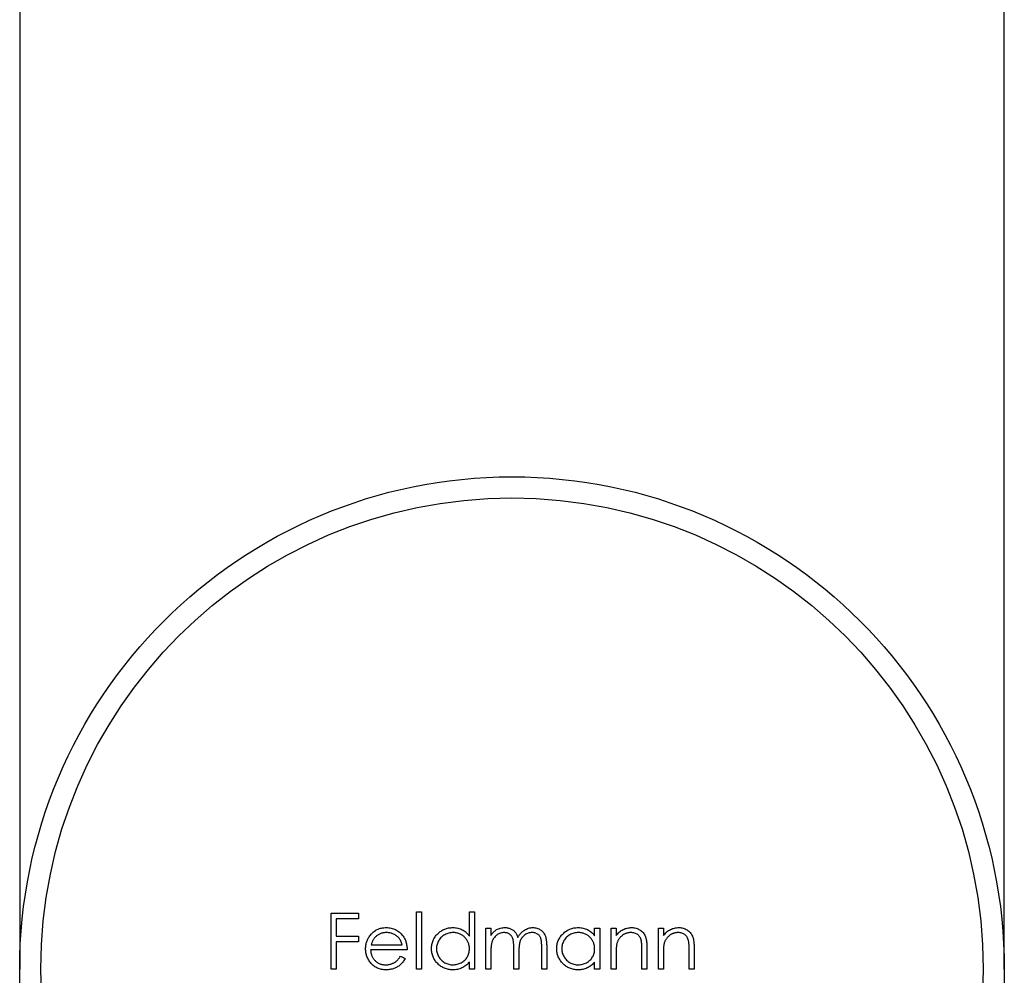
# Model space of a CAD drawing. Units: millimetres. Extents: x 10 to 584, y 10 to 410.
# Drawn here: x 496 to 510, y 185 to 199 of the extents above; entities that cross this region are included whole.
import ezdxf

# ---------------------------------------------------------------- set-up
doc = ezdxf.new("R2010")
doc.units = ezdxf.units.MM
doc.header["$LTSCALE"] = 2

msp = doc.modelspace()

# ---------------------------------------------------------------- linework, layer by layer
at = {"color": 7, "linetype": 'Continuous', "lineweight": 25}
for p, q in [((495.71, 207.292), (495.71, 185.292)), ((509.71, 185.292), (509.71, 207.292)), ((500.141, 186.086), (500.527, 186.086)), ((500.141, 185.292), (500.141, 186.086)), ((500.527, 186.086), (500.527, 186.005)), ((501.352, 186.106), (501.423, 186.106)), ((501.352, 185.292), (501.352, 186.106)), ((501.423, 186.106), (501.423, 185.292)), ((502.105, 185.76), (502.105, 186.106)), ((502.105, 186.106), (502.176, 186.106)), ((502.176, 186.106), (502.176, 185.292)), ((500.212, 186.005), (500.212, 185.76)), ((500.527, 186.005), (500.212, 186.005)), ((502.339, 185.872), (502.41, 185.872)), ((502.339, 185.292), (502.339, 185.872)), ((502.41, 185.872), (502.41, 185.772)), ((503.885, 185.765), (503.885, 185.872)), ((503.885, 185.872), (503.957, 185.872)), ((503.957, 185.872), (503.957, 185.292)), ((504.12, 185.872), (504.191, 185.872)), ((504.12, 185.292), (504.12, 185.872)), ((504.191, 185.872), (504.191, 185.768)), ((504.791, 185.872), (504.862, 185.872)), ((504.791, 185.292), (504.791, 185.872)), ((504.862, 185.872), (504.862, 185.768)), ((500.212, 185.76), (500.527, 185.76)), ((500.212, 185.679), (500.212, 185.292)), ((500.527, 185.679), (500.212, 185.679)), ((500.527, 185.76), (500.527, 185.679)), ((501.219, 185.567), (500.7, 185.567)), ((500.708, 185.638), (501.148, 185.638)), ((502.41, 185.536), (502.41, 185.292)), ((502.736, 185.292), (502.736, 185.587)), ((502.807, 185.518), (502.807, 185.292)), ((503.132, 185.292), (503.132, 185.607)), ((503.204, 185.607), (503.204, 185.292)), ((504.191, 185.502), (504.191, 185.292)), ((504.557, 185.292), (504.557, 185.565)), ((504.628, 185.589), (504.628, 185.292)), ((504.862, 185.502), (504.862, 185.292)), ((505.229, 185.292), (505.229, 185.565)), ((505.3, 185.589), (505.3, 185.292)), ((501.125, 185.475), (501.189, 185.442)), ((502.105, 185.292), (502.105, 185.393)), ((503.885, 185.292), (503.885, 185.393)), ((500.212, 185.292), (500.141, 185.292)), ((501.423, 185.292), (501.352, 185.292)), ((502.176, 185.292), (502.105, 185.292)), ((502.41, 185.292), (502.339, 185.292)), ((502.807, 185.292), (502.736, 185.292)), ((503.204, 185.292), (503.132, 185.292)), ((503.957, 185.292), (503.885, 185.292)), ((504.191, 185.292), (504.12, 185.292)), ((504.628, 185.292), (504.557, 185.292)), ((504.862, 185.292), (504.791, 185.292)), ((505.3, 185.292), (505.229, 185.292))]:
    msp.add_line(p, q, dxfattribs=at)
for radius in [7, 6.7]:
    msp.add_circle((502.71, 185.292), radius, dxfattribs=at)
for points, knots in [([(500.696, 185.774), (500.703, 185.783), (500.717, 185.8), (500.741, 185.822), (500.767, 185.841), (500.795, 185.856), (500.824, 185.868), (500.855, 185.877), (500.888, 185.881), (500.911, 185.882), (500.923, 185.883)], [0, 0, 0, 0, 0.128835, 0.253589, 0.374643, 0.49534, 0.616325, 0.739759, 0.866842, 1, 1, 1, 1]), ([(500.926, 185.811), (500.919, 185.811), (500.905, 185.811), (500.884, 185.808), (500.864, 185.804), (500.845, 185.798), (500.827, 185.79), (500.809, 185.781), (500.793, 185.77), (500.782, 185.761), (500.777, 185.757)], [0, 0, 0, 0, 0.131092, 0.259141, 0.384162, 0.505992, 0.629098, 0.750669, 0.874039, 1, 1, 1, 1]), ([(500.923, 185.883), (500.934, 185.882), (500.958, 185.882), (500.992, 185.876), (501.024, 185.867), (501.054, 185.855), (501.083, 185.839), (501.109, 185.819), (501.134, 185.795), (501.149, 185.777), (501.156, 185.768)], [0, 0, 0, 0, 0.13204, 0.259033, 0.38188, 0.502258, 0.622752, 0.744743, 0.870109, 1, 1, 1, 1]), ([(501.148, 185.638), (501.145, 185.648), (501.14, 185.666), (501.13, 185.691), (501.118, 185.714), (501.104, 185.733), (501.088, 185.75), (501.07, 185.765), (501.05, 185.779), (501.027, 185.79), (501.003, 185.8), (500.978, 185.806), (500.952, 185.811), (500.935, 185.811), (500.926, 185.811)], [0, 0, 0, 0, 0.09624, 0.185231, 0.267501, 0.3444, 0.419595, 0.496891, 0.576638, 0.660268, 0.745387, 0.83004, 0.914474, 1, 1, 1, 1]), ([(501.565, 185.584), (501.566, 185.594), (501.566, 185.614), (501.57, 185.643), (501.577, 185.672), (501.587, 185.699), (501.6, 185.725), (501.615, 185.749), (501.633, 185.773), (501.654, 185.795), (501.677, 185.816), (501.701, 185.833), (501.726, 185.849), (501.753, 185.861), (501.781, 185.871), (501.809, 185.878), (501.839, 185.882), (501.86, 185.882), (501.87, 185.883)], [0, 0, 0, 0, 0.063775, 0.126079, 0.186904, 0.247574, 0.308003, 0.369132, 0.432033, 0.496791, 0.561611, 0.624914, 0.686726, 0.748079, 0.809582, 0.871631, 0.934886, 1, 1, 1, 1]), ([(501.871, 185.811), (501.86, 185.811), (501.84, 185.81), (501.81, 185.805), (501.781, 185.795), (501.753, 185.782), (501.728, 185.766), (501.705, 185.746), (501.685, 185.723), (501.668, 185.698), (501.654, 185.671), (501.644, 185.642), (501.637, 185.613), (501.637, 185.593), (501.636, 185.583)], [0, 0, 0, 0, 0.085921, 0.169593, 0.252476, 0.336244, 0.419505, 0.502036, 0.584775, 0.669846, 0.754185, 0.836658, 0.91801, 1, 1, 1, 1]), ([(501.87, 185.883), (501.882, 185.882), (501.905, 185.881), (501.939, 185.876), (501.971, 185.866), (502.002, 185.852), (502.03, 185.835), (502.057, 185.814), (502.082, 185.789), (502.097, 185.77), (502.105, 185.76)], [0, 0, 0, 0, 0.128884, 0.252985, 0.37421, 0.494102, 0.614753, 0.738511, 0.866243, 1, 1, 1, 1]), ([(502.105, 185.581), (502.104, 185.589), (502.104, 185.605), (502.101, 185.628), (502.095, 185.65), (502.088, 185.671), (502.079, 185.691), (502.067, 185.711), (502.053, 185.729), (502.037, 185.746), (502.02, 185.761), (502.002, 185.775), (501.982, 185.786), (501.962, 185.795), (501.941, 185.803), (501.918, 185.807), (501.895, 185.811), (501.879, 185.811), (501.871, 185.811)], [0, 0, 0, 0, 0.065634, 0.129188, 0.191219, 0.251913, 0.312507, 0.373494, 0.435152, 0.498741, 0.562095, 0.624187, 0.685476, 0.746097, 0.807612, 0.869967, 0.933951, 1, 1, 1, 1]), ([(502.41, 185.772), (502.416, 185.78), (502.429, 185.797), (502.449, 185.82), (502.469, 185.838), (502.483, 185.848), (502.49, 185.853)], [0, 0, 0, 0, 0.283595, 0.543395, 0.780646, 1, 1, 1, 1]), ([(502.598, 185.811), (502.589, 185.811), (502.572, 185.81), (502.546, 185.804), (502.522, 185.794), (502.499, 185.781), (502.478, 185.764), (502.459, 185.744), (502.443, 185.722), (502.433, 185.701), (502.426, 185.682), (502.422, 185.667), (502.418, 185.649), (502.415, 185.63), (502.413, 185.609), (502.411, 185.586), (502.41, 185.562), (502.41, 185.545), (502.41, 185.536)], [0, 0, 0, 0, 0.068677, 0.136871, 0.206114, 0.277538, 0.349772, 0.421251, 0.492911, 0.567027, 0.606614, 0.649704, 0.697303, 0.749086, 0.804881, 0.865485, 0.930237, 1, 1, 1, 1]), ([(502.49, 185.853), (502.5, 185.858), (502.519, 185.867), (502.548, 185.876), (502.579, 185.881), (502.6, 185.882), (502.61, 185.883)], [0, 0, 0, 0, 0.253734, 0.503035, 0.750014, 1, 1, 1, 1]), ([(502.736, 185.587), (502.736, 185.596), (502.735, 185.612), (502.735, 185.635), (502.734, 185.655), (502.732, 185.674), (502.73, 185.691), (502.728, 185.705), (502.726, 185.718), (502.721, 185.732), (502.715, 185.747), (502.704, 185.763), (502.691, 185.777), (502.676, 185.789), (502.659, 185.799), (502.64, 185.806), (502.619, 185.811), (502.605, 185.811), (502.598, 185.811)], [0, 0, 0, 0, 0.08253, 0.158779, 0.227738, 0.289946, 0.345499, 0.393896, 0.436374, 0.472122, 0.536384, 0.599078, 0.661948, 0.726311, 0.791771, 0.858647, 0.927305, 1, 1, 1, 1]), ([(502.61, 185.883), (502.617, 185.882), (502.631, 185.882), (502.651, 185.879), (502.671, 185.874), (502.69, 185.866), (502.709, 185.857), (502.725, 185.847), (502.74, 185.835), (502.753, 185.822), (502.765, 185.806), (502.776, 185.787), (502.786, 185.766), (502.792, 185.751), (502.795, 185.742)], [0, 0, 0, 0, 0.084152, 0.166532, 0.248836, 0.331246, 0.412957, 0.490494, 0.566156, 0.639987, 0.716765, 0.802144, 0.895833, 1, 1, 1, 1]), ([(502.795, 185.742), (502.798, 185.748), (502.804, 185.759), (502.814, 185.775), (502.825, 185.789), (502.836, 185.803), (502.848, 185.815), (502.861, 185.827), (502.874, 185.838), (502.892, 185.85), (502.915, 185.863), (502.945, 185.874), (502.976, 185.881), (502.997, 185.882), (503.007, 185.883)], [0, 0, 0, 0, 0.071766, 0.141226, 0.209116, 0.27484, 0.339483, 0.402476, 0.464942, 0.526833, 0.647415, 0.765562, 0.881615, 1, 1, 1, 1]), ([(502.995, 185.811), (502.986, 185.811), (502.968, 185.81), (502.942, 185.804), (502.917, 185.794), (502.894, 185.78), (502.873, 185.763), (502.854, 185.743), (502.839, 185.72), (502.829, 185.699), (502.822, 185.68), (502.818, 185.663), (502.815, 185.644), (502.812, 185.623), (502.81, 185.6), (502.808, 185.575), (502.807, 185.547), (502.807, 185.528), (502.807, 185.518)], [0, 0, 0, 0, 0.068158, 0.134707, 0.201865, 0.270788, 0.340024, 0.408083, 0.476813, 0.547346, 0.58564, 0.628865, 0.677153, 0.730803, 0.789807, 0.854325, 0.924365, 1, 1, 1, 1]), ([(503.132, 185.607), (503.132, 185.614), (503.132, 185.629), (503.132, 185.649), (503.131, 185.668), (503.129, 185.684), (503.127, 185.699), (503.125, 185.713), (503.122, 185.724), (503.118, 185.737), (503.111, 185.751), (503.101, 185.766), (503.088, 185.779), (503.073, 185.791), (503.056, 185.8), (503.037, 185.807), (503.016, 185.811), (503.002, 185.811), (502.995, 185.811)], [0, 0, 0, 0, 0.078343, 0.1505633, 0.2161511, 0.2756798, 0.3287071, 0.3759044, 0.4173019, 0.4526927, 0.5172653, 0.5812166, 0.6453219, 0.7120245, 0.78013, 0.8502182, 0.9226485, 1, 1, 1, 1]), ([(503.007, 185.883), (503.017, 185.882), (503.036, 185.881), (503.064, 185.876), (503.09, 185.866), (503.113, 185.853), (503.135, 185.836), (503.154, 185.817), (503.17, 185.794), (503.18, 185.772), (503.187, 185.754), (503.191, 185.737), (503.195, 185.72), (503.198, 185.7), (503.201, 185.679), (503.202, 185.657), (503.204, 185.632), (503.204, 185.615), (503.204, 185.607)], [0, 0, 0, 0, 0.075604, 0.147965, 0.218797, 0.28947, 0.359724, 0.429708, 0.500497, 0.574429, 0.613947, 0.657155, 0.703973, 0.754939, 0.809707, 0.868833, 0.932385, 1, 1, 1, 1]), ([(503.346, 185.584), (503.346, 185.594), (503.347, 185.614), (503.351, 185.643), (503.358, 185.672), (503.368, 185.699), (503.381, 185.725), (503.396, 185.749), (503.414, 185.773), (503.435, 185.795), (503.458, 185.816), (503.482, 185.833), (503.507, 185.849), (503.534, 185.861), (503.561, 185.871), (503.59, 185.878), (503.62, 185.882), (503.64, 185.882), (503.651, 185.883)], [0, 0, 0, 0, 0.063775, 0.126079, 0.186904, 0.247574, 0.308003, 0.369132, 0.432033, 0.496791, 0.561611, 0.624914, 0.686726, 0.748079, 0.809582, 0.871631, 0.934886, 1, 1, 1, 1]), ([(503.652, 185.811), (503.641, 185.811), (503.621, 185.81), (503.591, 185.805), (503.562, 185.795), (503.534, 185.782), (503.509, 185.766), (503.486, 185.746), (503.466, 185.723), (503.449, 185.698), (503.435, 185.671), (503.425, 185.642), (503.418, 185.613), (503.418, 185.593), (503.417, 185.583)], [0, 0, 0, 0, 0.0859205, 0.1695934, 0.2524755, 0.3362445, 0.4195045, 0.5020359, 0.5847746, 0.6698465, 0.7541849, 0.8366582, 0.9180097, 1, 1, 1, 1]), ([(503.651, 185.883), (503.663, 185.882), (503.686, 185.882), (503.72, 185.876), (503.752, 185.867), (503.782, 185.855), (503.811, 185.839), (503.838, 185.818), (503.863, 185.794), (503.878, 185.775), (503.885, 185.765)], [0, 0, 0, 0, 0.129862, 0.254654, 0.376015, 0.495255, 0.614798, 0.738106, 0.865196, 1, 1, 1, 1]), ([(503.885, 185.581), (503.885, 185.589), (503.885, 185.605), (503.882, 185.628), (503.876, 185.65), (503.869, 185.671), (503.859, 185.691), (503.848, 185.711), (503.834, 185.729), (503.818, 185.746), (503.801, 185.761), (503.783, 185.775), (503.763, 185.786), (503.743, 185.795), (503.721, 185.803), (503.699, 185.807), (503.676, 185.811), (503.66, 185.811), (503.652, 185.811)], [0, 0, 0, 0, 0.065634, 0.129188, 0.191219, 0.251913, 0.312507, 0.373494, 0.435152, 0.498741, 0.562095, 0.624187, 0.685476, 0.746097, 0.807612, 0.869967, 0.933951, 1, 1, 1, 1]), ([(504.191, 185.768), (504.198, 185.777), (504.213, 185.796), (504.238, 185.82), (504.264, 185.84), (504.291, 185.856), (504.319, 185.868), (504.349, 185.876), (504.38, 185.882), (504.401, 185.882), (504.411, 185.883)], [0, 0, 0, 0, 0.140976, 0.273569, 0.398988, 0.51993, 0.63811, 0.756589, 0.87686, 1, 1, 1, 1]), ([(504.399, 185.811), (504.393, 185.811), (504.382, 185.811), (504.365, 185.809), (504.349, 185.805), (504.333, 185.801), (504.318, 185.794), (504.302, 185.787), (504.288, 185.778), (504.274, 185.767), (504.261, 185.756), (504.249, 185.744), (504.238, 185.731), (504.228, 185.718), (504.22, 185.704), (504.213, 185.689), (504.206, 185.674), (504.203, 185.663), (504.202, 185.658)], [0, 0, 0, 0, 0.063986, 0.126627, 0.188984, 0.25023, 0.312351, 0.374574, 0.438148, 0.50292, 0.567974, 0.630771, 0.692935, 0.754398, 0.815218, 0.876117, 0.938015, 1, 1, 1, 1]), ([(504.549, 185.697), (504.546, 185.706), (504.542, 185.723), (504.53, 185.747), (504.516, 185.767), (504.498, 185.783), (504.477, 185.796), (504.454, 185.805), (504.427, 185.81), (504.409, 185.811), (504.399, 185.811)], [0, 0, 0, 0, 0.13552, 0.260833, 0.378476, 0.493178, 0.609281, 0.729981, 0.859261, 1, 1, 1, 1]), ([(504.411, 185.883), (504.422, 185.882), (504.443, 185.881), (504.474, 185.875), (504.502, 185.865), (504.529, 185.85), (504.553, 185.833), (504.574, 185.812), (504.591, 185.788), (504.602, 185.766), (504.61, 185.746), (504.615, 185.729), (504.619, 185.711), (504.623, 185.69), (504.625, 185.667), (504.627, 185.643), (504.628, 185.616), (504.628, 185.598), (504.628, 185.589)], [0, 0, 0, 0, 0.07724, 0.151178, 0.223488, 0.295543, 0.366976, 0.437131, 0.507044, 0.57856, 0.616614, 0.658756, 0.704491, 0.754803, 0.809332, 0.868274, 0.932073, 1, 1, 1, 1]), ([(504.862, 185.768), (504.87, 185.777), (504.885, 185.796), (504.909, 185.82), (504.935, 185.84), (504.963, 185.856), (504.991, 185.868), (505.021, 185.876), (505.051, 185.882), (505.072, 185.882), (505.083, 185.883)], [0, 0, 0, 0, 0.140976, 0.273569, 0.398988, 0.51993, 0.63811, 0.756589, 0.87686, 1, 1, 1, 1]), ([(505.071, 185.811), (505.065, 185.811), (505.054, 185.811), (505.037, 185.809), (505.02, 185.805), (505.005, 185.801), (504.989, 185.794), (504.974, 185.787), (504.96, 185.778), (504.946, 185.767), (504.933, 185.756), (504.921, 185.744), (504.91, 185.731), (504.9, 185.718), (504.892, 185.704), (504.884, 185.689), (504.878, 185.674), (504.875, 185.663), (504.873, 185.658)], [0, 0, 0, 0, 0.063986, 0.126627, 0.188984, 0.25023, 0.312351, 0.374574, 0.438148, 0.50292, 0.567974, 0.630771, 0.692935, 0.754398, 0.815218, 0.876117, 0.938015, 1, 1, 1, 1]), ([(505.22, 185.697), (505.218, 185.706), (505.213, 185.723), (505.202, 185.747), (505.187, 185.767), (505.17, 185.783), (505.149, 185.796), (505.125, 185.805), (505.099, 185.81), (505.08, 185.811), (505.071, 185.811)], [0, 0, 0, 0, 0.13552, 0.260833, 0.378476, 0.493178, 0.609281, 0.729981, 0.859261, 1, 1, 1, 1]), ([(505.083, 185.883), (505.094, 185.882), (505.115, 185.881), (505.145, 185.875), (505.174, 185.865), (505.2, 185.85), (505.224, 185.833), (505.245, 185.812), (505.263, 185.788), (505.274, 185.766), (505.282, 185.746), (505.287, 185.729), (505.291, 185.711), (505.294, 185.69), (505.297, 185.667), (505.299, 185.643), (505.3, 185.616), (505.3, 185.598), (505.3, 185.589)], [0, 0, 0, 0, 0.07724, 0.151178, 0.223488, 0.295543, 0.366976, 0.437131, 0.507044, 0.57856, 0.616614, 0.658756, 0.704491, 0.754803, 0.809332, 0.868274, 0.932073, 1, 1, 1, 1]), ([(500.629, 185.581), (500.629, 185.59), (500.63, 185.607), (500.633, 185.633), (500.638, 185.659), (500.645, 185.684), (500.655, 185.708), (500.666, 185.731), (500.68, 185.753), (500.691, 185.767), (500.696, 185.774)], [0, 0, 0, 0, 0.128045, 0.253768, 0.377428, 0.500551, 0.623296, 0.746578, 0.872348, 1, 1, 1, 1]), ([(500.777, 185.757), (500.773, 185.754), (500.765, 185.747), (500.755, 185.735), (500.745, 185.722), (500.736, 185.707), (500.728, 185.692), (500.721, 185.675), (500.714, 185.657), (500.71, 185.645), (500.708, 185.638)], [0, 0, 0, 0, 0.109984, 0.22258, 0.3385, 0.458709, 0.585535, 0.717518, 0.854667, 1, 1, 1, 1]), ([(501.156, 185.768), (501.161, 185.762), (501.171, 185.748), (501.184, 185.726), (501.195, 185.702), (501.203, 185.678), (501.21, 185.652), (501.215, 185.625), (501.218, 185.596), (501.219, 185.577), (501.219, 185.567)], [0, 0, 0, 0, 0.118522, 0.236255, 0.356174, 0.47725, 0.60154, 0.729618, 0.862158, 1, 1, 1, 1]), ([(504.202, 185.658), (504.201, 185.654), (504.199, 185.645), (504.197, 185.631), (504.195, 185.615), (504.193, 185.597), (504.192, 185.576), (504.191, 185.553), (504.191, 185.529), (504.191, 185.511), (504.191, 185.502)], [0, 0, 0, 0, 0.076995, 0.167615, 0.271052, 0.38946, 0.520843, 0.666399, 0.826094, 1, 1, 1, 1]), ([(504.557, 185.565), (504.557, 185.573), (504.557, 185.588), (504.557, 185.61), (504.556, 185.629), (504.555, 185.647), (504.554, 185.662), (504.552, 185.676), (504.551, 185.687), (504.549, 185.694), (504.549, 185.697)], [0, 0, 0, 0, 0.17885, 0.34211, 0.489826, 0.623254, 0.74008, 0.841483, 0.928908, 1, 1, 1, 1]), ([(504.873, 185.658), (504.872, 185.654), (504.871, 185.645), (504.868, 185.631), (504.866, 185.615), (504.865, 185.597), (504.864, 185.576), (504.863, 185.553), (504.862, 185.529), (504.862, 185.511), (504.862, 185.502)], [0, 0, 0, 0, 0.076995, 0.167615, 0.271052, 0.38946, 0.520843, 0.666399, 0.826094, 1, 1, 1, 1]), ([(505.229, 185.565), (505.229, 185.573), (505.229, 185.588), (505.228, 185.61), (505.228, 185.629), (505.227, 185.647), (505.225, 185.662), (505.224, 185.676), (505.222, 185.687), (505.221, 185.694), (505.22, 185.697)], [0, 0, 0, 0, 0.17885, 0.34211, 0.489826, 0.623254, 0.74008, 0.841483, 0.928908, 1, 1, 1, 1]), ([(500.921, 185.282), (500.91, 185.282), (500.888, 185.283), (500.856, 185.287), (500.826, 185.294), (500.799, 185.304), (500.773, 185.317), (500.748, 185.333), (500.726, 185.352), (500.706, 185.373), (500.688, 185.397), (500.672, 185.421), (500.659, 185.445), (500.648, 185.471), (500.639, 185.497), (500.633, 185.525), (500.63, 185.552), (500.629, 185.571), (500.629, 185.581)], [0, 0, 0, 0, 0.071579, 0.139629, 0.204797, 0.268135, 0.329814, 0.391301, 0.453434, 0.516552, 0.579631, 0.641119, 0.701294, 0.76081, 0.819932, 0.87892, 0.938983, 1, 1, 1, 1]), ([(500.7, 185.567), (500.701, 185.559), (500.701, 185.544), (500.705, 185.522), (500.71, 185.501), (500.717, 185.482), (500.725, 185.463), (500.736, 185.445), (500.748, 185.429), (500.762, 185.413), (500.778, 185.399), (500.794, 185.387), (500.812, 185.376), (500.83, 185.368), (500.849, 185.361), (500.869, 185.357), (500.89, 185.354), (500.905, 185.354), (500.912, 185.353)], [0, 0, 0, 0, 0.068385, 0.134476, 0.198391, 0.260753, 0.321829, 0.383037, 0.444653, 0.507398, 0.569825, 0.630778, 0.690929, 0.750945, 0.811049, 0.872331, 0.935004, 1, 1, 1, 1]), ([(501.868, 185.282), (501.857, 185.282), (501.837, 185.283), (501.808, 185.287), (501.779, 185.294), (501.751, 185.304), (501.725, 185.316), (501.7, 185.331), (501.676, 185.349), (501.654, 185.37), (501.633, 185.392), (501.615, 185.416), (501.6, 185.441), (501.587, 185.467), (501.577, 185.495), (501.57, 185.524), (501.566, 185.553), (501.566, 185.574), (501.565, 185.584)], [0, 0, 0, 0, 0.06462, 0.127433, 0.189004, 0.24993, 0.310668, 0.372329, 0.434939, 0.499576, 0.564191, 0.626735, 0.688109, 0.749294, 0.810331, 0.871901, 0.935046, 1, 1, 1, 1]), ([(501.636, 185.583), (501.637, 185.573), (501.638, 185.554), (501.644, 185.524), (501.654, 185.496), (501.668, 185.468), (501.685, 185.443), (501.705, 185.42), (501.729, 185.4), (501.754, 185.383), (501.782, 185.37), (501.81, 185.36), (501.84, 185.354), (501.86, 185.354), (501.87, 185.353)], [0, 0, 0, 0, 0.081589, 0.162859, 0.245484, 0.330807, 0.416493, 0.499893, 0.583048, 0.667158, 0.751312, 0.833785, 0.916256, 1, 1, 1, 1]), ([(501.87, 185.353), (501.881, 185.354), (501.901, 185.355), (501.931, 185.36), (501.961, 185.37), (501.989, 185.383), (502.015, 185.399), (502.038, 185.418), (502.058, 185.44), (502.075, 185.465), (502.088, 185.491), (502.098, 185.52), (502.104, 185.55), (502.104, 185.571), (502.105, 185.581)], [0, 0, 0, 0, 0.084802, 0.168664, 0.252552, 0.33824, 0.423103, 0.505556, 0.586176, 0.667136, 0.748499, 0.830452, 0.913456, 1, 1, 1, 1]), ([(503.649, 185.282), (503.638, 185.282), (503.618, 185.283), (503.588, 185.287), (503.56, 185.294), (503.532, 185.304), (503.506, 185.316), (503.481, 185.331), (503.457, 185.349), (503.434, 185.37), (503.414, 185.392), (503.396, 185.416), (503.38, 185.441), (503.368, 185.467), (503.358, 185.495), (503.351, 185.524), (503.347, 185.553), (503.346, 185.574), (503.346, 185.584)], [0, 0, 0, 0, 0.06462, 0.127433, 0.189004, 0.24993, 0.310668, 0.372329, 0.434939, 0.499576, 0.564191, 0.626735, 0.688109, 0.749294, 0.810331, 0.871901, 0.935046, 1, 1, 1, 1]), ([(503.417, 185.583), (503.418, 185.573), (503.419, 185.554), (503.425, 185.524), (503.435, 185.496), (503.449, 185.468), (503.466, 185.443), (503.486, 185.42), (503.509, 185.4), (503.535, 185.383), (503.562, 185.37), (503.591, 185.36), (503.621, 185.354), (503.641, 185.354), (503.651, 185.353)], [0, 0, 0, 0, 0.081589, 0.162859, 0.245484, 0.330807, 0.416493, 0.499893, 0.583048, 0.667158, 0.751312, 0.833785, 0.916256, 1, 1, 1, 1]), ([(503.651, 185.353), (503.661, 185.354), (503.682, 185.355), (503.712, 185.36), (503.742, 185.37), (503.77, 185.383), (503.796, 185.399), (503.819, 185.418), (503.839, 185.44), (503.856, 185.465), (503.869, 185.491), (503.879, 185.52), (503.884, 185.55), (503.885, 185.571), (503.885, 185.581)], [0, 0, 0, 0, 0.084802, 0.168664, 0.252552, 0.33824, 0.423103, 0.505556, 0.586176, 0.667136, 0.748499, 0.830452, 0.913456, 1, 1, 1, 1]), ([(500.912, 185.353), (500.919, 185.354), (500.933, 185.354), (500.954, 185.356), (500.975, 185.361), (500.995, 185.367), (501.014, 185.374), (501.032, 185.382), (501.049, 185.392), (501.064, 185.403), (501.079, 185.416), (501.094, 185.433), (501.11, 185.453), (501.12, 185.468), (501.125, 185.475)], [0, 0, 0, 0, 0.082592, 0.163879, 0.245659, 0.327726, 0.40861, 0.485749, 0.559169, 0.630268, 0.705306, 0.792065, 0.889796, 1, 1, 1, 1]), ([(501.189, 185.442), (501.184, 185.433), (501.174, 185.416), (501.157, 185.392), (501.139, 185.37), (501.12, 185.352), (501.1, 185.336), (501.078, 185.322), (501.055, 185.31), (501.031, 185.299), (501.006, 185.292), (500.979, 185.286), (500.95, 185.283), (500.931, 185.282), (500.921, 185.282)], [0, 0, 0, 0, 0.09337, 0.181661, 0.265874, 0.346355, 0.4246, 0.501903, 0.579992, 0.658443, 0.738672, 0.821894, 0.908801, 1, 1, 1, 1]), ([(502.105, 185.393), (502.097, 185.384), (502.081, 185.366), (502.055, 185.343), (502.027, 185.324), (501.998, 185.308), (501.967, 185.297), (501.935, 185.288), (501.902, 185.283), (501.879, 185.282), (501.868, 185.282)], [0, 0, 0, 0, 0.134298, 0.262085, 0.38627, 0.507165, 0.6273, 0.748145, 0.87237, 1, 1, 1, 1]), ([(503.885, 185.393), (503.877, 185.384), (503.862, 185.366), (503.836, 185.343), (503.808, 185.324), (503.779, 185.308), (503.748, 185.297), (503.716, 185.288), (503.683, 185.283), (503.66, 185.282), (503.649, 185.282)], [0, 0, 0, 0, 0.134298, 0.262085, 0.38627, 0.507165, 0.6273, 0.748145, 0.87237, 1, 1, 1, 1])]:
    msp.add_open_spline(points, degree=3, knots=knots, dxfattribs=at)

doc.saveas('drawing.dxf')
